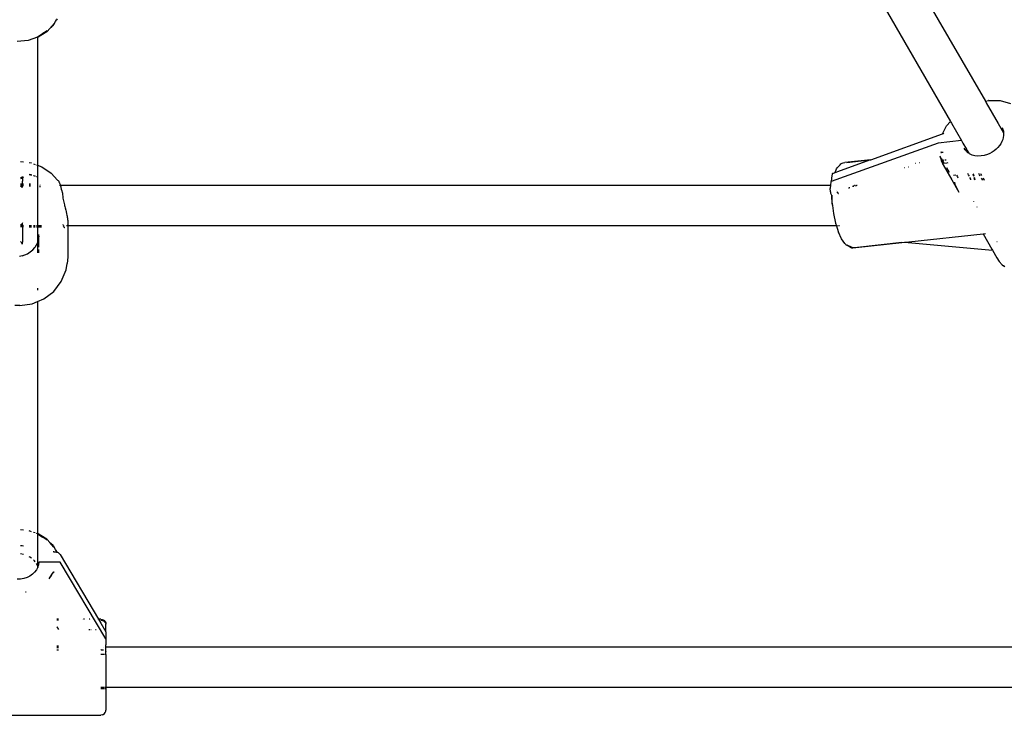
# Model space of a CAD drawing. Extents: x -3.02 to 3.3, y -2.89 to 2.7.
# Drawn here: x -0.82 to -0.43, y -1.07 to -0.8 of the extents above; entities that cross this region are included whole.
import ezdxf

# ---------------------------------------------------------------- set-up
doc = ezdxf.new("R2010")
doc.units = 0
doc.layers.get('0').update_dxf_attribs({"linetype": 'CONTINUOUS'})

msp = doc.modelspace()

# ---------------------------------------------------------------- linework, layer by layer
for p, q in [((-0.48657, -0.75131), (-0.44094, -0.83034)), ((-0.50031, -0.75937), (-0.45476, -0.83828)), ((-0.81022, -0.80117), (-0.8106, -0.80151)), ((-0.80897, -0.79974), (-0.81022, -0.80117)), ((-0.80919, -0.80021), (-0.81022, -0.80117)), ((-0.80919, -0.80021), (-0.80901, -0.80001)), ((-0.80901, -0.80001), (-0.80838, -0.79884)), ((-0.80838, -0.79884), (-0.80796, -0.79819)), ((-0.80773, -0.79769), (-0.80796, -0.79809)), ((-0.80796, -0.79809), (-0.80796, -0.79819)), ((-0.81548, -0.80501), (-0.81924, -0.80624)), ((-0.81548, -0.80467), (-0.81548, -0.80501)), ((-0.81528, -0.80495), (-0.81548, -0.80501)), ((-0.81548, -0.80501), (-0.81548, -0.8556)), ((-0.81185, -0.80289), (-0.81528, -0.80495)), ((-0.81351, -0.80369), (-0.81518, -0.8048)), ((-0.81334, -0.80359), (-0.81351, -0.80369)), ((-0.81168, -0.80246), (-0.81334, -0.80359)), ((-0.81172, -0.80272), (-0.81185, -0.80289)), ((-0.8106, -0.80151), (-0.81172, -0.80272)), ((-0.81924, -0.80624), (-0.82348, -0.80668)), ((-0.44094, -0.83034), (-0.43972, -0.83007)), ((-0.44094, -0.83034), (-0.44078, -0.83062)), ((-0.44078, -0.83062), (-0.44056, -0.831)), ((-0.44056, -0.831), (-0.43591, -0.83904)), ((-0.43955, -0.83004), (-0.43972, -0.83007)), ((-0.43955, -0.83004), (-0.43505, -0.83007)), ((-0.43505, -0.83007), (-0.43099, -0.83116)), ((-0.4579, -0.84318), (-0.45624, -0.84009)), ((-0.45624, -0.84009), (-0.45476, -0.83828)), ((-0.45476, -0.83828), (-0.4546, -0.83856)), ((-0.4546, -0.83856), (-0.45437, -0.83896)), ((-0.45437, -0.83896), (-0.45038, -0.84587)), ((-0.43591, -0.83904), (-0.43374, -0.84282)), ((-0.48626, -0.8534), (-0.4579, -0.84318)), ((-0.4579, -0.84318), (-0.45756, -0.84305)), ((-0.45756, -0.84305), (-0.45746, -0.84302)), ((-0.45735, -0.84298), (-0.45746, -0.84302)), ((-0.43436, -0.84075), (-0.43404, -0.84145)), ((-0.43404, -0.84145), (-0.43382, -0.84219)), ((-0.43373, -0.84379), (-0.43384, -0.84462)), ((-0.43382, -0.84219), (-0.43374, -0.84282)), ((-0.43374, -0.84282), (-0.43372, -0.84298)), ((-0.43372, -0.84298), (-0.43373, -0.84379)), ((-0.45965, -0.84687), (-0.50188, -0.86209)), ((-0.45038, -0.84587), (-0.45965, -0.84687)), ((-0.45038, -0.84587), (-0.44978, -0.84691)), ((-0.44978, -0.84691), (-0.44842, -0.84927)), ((-0.43538, -0.84785), (-0.436, -0.84859)), ((-0.43485, -0.84708), (-0.43538, -0.84785)), ((-0.43441, -0.84627), (-0.43485, -0.84708)), ((-0.43407, -0.84545), (-0.43441, -0.84627)), ((-0.43384, -0.84462), (-0.43407, -0.84545)), ((-0.45891, -0.85197), (-0.4589, -0.852)), ((-0.45888, -0.85202), (-0.45891, -0.85197)), ((-0.4589, -0.852), (-0.45888, -0.85202)), ((-0.45886, -0.85211), (-0.45888, -0.85202)), ((-0.45856, -0.85054), (-0.45833, -0.85053)), ((-0.45833, -0.85053), (-0.45855, -0.85051)), ((-0.45848, -0.85038), (-0.45822, -0.85036)), ((-0.45809, -0.85045), (-0.45833, -0.85053)), ((-0.45809, -0.85045), (-0.45786, -0.85043)), ((-0.45786, -0.85043), (-0.45778, -0.85043)), ((-0.45778, -0.85043), (-0.45771, -0.85043)), ((-0.45771, -0.85043), (-0.45762, -0.85044)), ((-0.44889, -0.84954), (-0.44928, -0.84888)), ((-0.44889, -0.84933), (-0.44842, -0.84927)), ((-0.44853, -0.84995), (-0.44889, -0.84954)), ((-0.44832, -0.84945), (-0.44879, -0.8495)), ((-0.44812, -0.84978), (-0.44853, -0.84995)), ((-0.4484, -0.85014), (-0.44853, -0.84995)), ((-0.44842, -0.84927), (-0.44832, -0.84945)), ((-0.44782, -0.85066), (-0.4484, -0.85014)), ((-0.44832, -0.84945), (-0.44812, -0.84978)), ((-0.44812, -0.84978), (-0.44749, -0.85089)), ((-0.44749, -0.85089), (-0.44782, -0.85066)), ((-0.44715, -0.85111), (-0.44749, -0.85089)), ((-0.44615, -0.85157), (-0.44715, -0.85111)), ((-0.44504, -0.85186), (-0.44615, -0.85157)), ((-0.44385, -0.85199), (-0.44504, -0.85186)), ((-0.44261, -0.85194), (-0.44385, -0.85199)), ((-0.44135, -0.85172), (-0.44261, -0.85194)), ((-0.4401, -0.85133), (-0.44135, -0.85172)), ((-0.43918, -0.85093), (-0.4401, -0.85133)), ((-0.4383, -0.85045), (-0.43918, -0.85093)), ((-0.43747, -0.8499), (-0.4383, -0.85045)), ((-0.4367, -0.84927), (-0.43747, -0.8499)), ((-0.436, -0.84859), (-0.4367, -0.84927)), ((-0.82223, -0.85416), (-0.82101, -0.85431)), ((-0.81878, -0.85457), (-0.81801, -0.85466)), ((-0.81801, -0.85466), (-0.81783, -0.85473)), ((-0.81701, -0.85503), (-0.81635, -0.85527)), ((-0.81587, -0.85545), (-0.81548, -0.8556)), ((-0.81548, -0.8556), (-0.81379, -0.85622)), ((-0.81548, -0.8556), (-0.81548, -0.85892)), ((-0.49952, -0.85666), (-0.49835, -0.85541)), ((-0.49921, -0.85807), (-0.48662, -0.85353)), ((-0.49835, -0.85541), (-0.49801, -0.85506)), ((-0.49801, -0.85506), (-0.49758, -0.85482)), ((-0.49758, -0.85482), (-0.4971, -0.85469)), ((-0.4971, -0.85469), (-0.49643, -0.85446)), ((-0.48626, -0.8534), (-0.49643, -0.85446)), ((-0.49572, -0.8545), (-0.48662, -0.85353)), ((-0.48662, -0.85353), (-0.48626, -0.8534)), ((-0.46856, -0.85486), (-0.46869, -0.85487)), ((-0.46695, -0.85468), (-0.46704, -0.85469)), ((-0.45766, -0.85539), (-0.45886, -0.85211)), ((-0.45886, -0.85211), (-0.45839, -0.85377)), ((-0.45886, -0.85211), (-0.45867, -0.85239)), ((-0.45839, -0.85287), (-0.45791, -0.8537)), ((-0.45839, -0.85377), (-0.45766, -0.85539)), ((-0.45739, -0.85365), (-0.45791, -0.8537)), ((-0.45791, -0.8537), (-0.45738, -0.85463)), ((-0.45766, -0.85539), (-0.45417, -0.86143)), ((-0.45729, -0.85474), (-0.45616, -0.85462)), ((-0.4564, -0.85354), (-0.45696, -0.8536)), ((-0.45594, -0.8546), (-0.45569, -0.85457)), ((-0.81783, -0.85944), (-0.81878, -0.8592)), ((-0.81878, -0.8592), (-0.81783, -0.85949)), ((-0.81701, -0.85966), (-0.81635, -0.85985)), ((-0.81701, -0.8597), (-0.81635, -0.85988)), ((-0.81548, -0.85892), (-0.81548, -0.8601)), ((-0.81379, -0.85622), (-0.81006, -0.85872)), ((-0.81006, -0.85872), (-0.80753, -0.86148)), ((-0.50158, -0.85962), (-0.50188, -0.86209)), ((-0.50154, -0.85937), (-0.50158, -0.85962)), ((-0.50149, -0.85917), (-0.50154, -0.85937)), ((-0.50142, -0.859), (-0.50149, -0.85917)), ((-0.50133, -0.85887), (-0.50142, -0.859)), ((-0.50124, -0.8588), (-0.50133, -0.85887)), ((-0.50124, -0.8588), (-0.50035, -0.85848)), ((-0.50035, -0.85848), (-0.49973, -0.85706)), ((-0.50035, -0.85848), (-0.49992, -0.85832)), ((-0.49992, -0.85832), (-0.49921, -0.85807)), ((-0.49973, -0.85706), (-0.49952, -0.85666)), ((-0.47304, -0.85645), (-0.47286, -0.85643)), ((-0.47147, -0.85628), (-0.47134, -0.85626)), ((-0.45632, -0.85646), (-0.45521, -0.85838)), ((-0.45356, -0.85952), (-0.45255, -0.85941)), ((-0.45233, -0.85954), (-0.45196, -0.86019)), ((-0.44754, -0.85934), (-0.44787, -0.85885)), ((-0.44727, -0.85989), (-0.44754, -0.85934)), ((-0.44586, -0.85903), (-0.44559, -0.8599)), ((-0.44565, -0.85914), (-0.44575, -0.85903)), ((-0.44534, -0.85991), (-0.44565, -0.85914)), ((-0.44325, -0.85933), (-0.44348, -0.85892)), ((-0.44297, -0.85981), (-0.44323, -0.85935)), ((-0.44289, -0.85886), (-0.44272, -0.85915)), ((-0.44267, -0.85923), (-0.44241, -0.85968)), ((-0.82201, -0.86064), (-0.82223, -0.86069)), ((-0.82148, -0.8631), (-0.82223, -0.8631)), ((-0.82148, -0.86356), (-0.82223, -0.86356)), ((-0.82207, -0.86085), (-0.82186, -0.86071)), ((-0.8217, -0.86055), (-0.82201, -0.86064)), ((-0.82186, -0.86071), (-0.82148, -0.86047)), ((-0.82186, -0.86071), (-0.8217, -0.86055)), ((-0.8217, -0.86055), (-0.82158, -0.86038)), ((-0.82148, -0.86047), (-0.8217, -0.86055)), ((-0.82158, -0.86038), (-0.82151, -0.8602)), ((-0.82151, -0.8602), (-0.82148, -0.86001)), ((-0.82148, -0.86047), (-0.82151, -0.8602)), ((-0.82134, -0.86042), (-0.82148, -0.86047)), ((-0.82148, -0.86047), (-0.82148, -0.86187)), ((-0.82148, -0.8631), (-0.82148, -0.86187)), ((-0.82101, -0.8631), (-0.82148, -0.8631)), ((-0.82148, -0.86356), (-0.82148, -0.8631)), ((-0.82101, -0.86356), (-0.82148, -0.86356)), ((-0.82148, -0.8638), (-0.82148, -0.86356)), ((-0.82101, -0.86028), (-0.82134, -0.86042)), ((-0.81828, -0.86309), (-0.81878, -0.86309)), ((-0.81826, -0.86356), (-0.81878, -0.86356)), ((-0.81587, -0.85999), (-0.81548, -0.8601)), ((-0.81548, -0.8601), (-0.81539, -0.86013)), ((-0.81548, -0.8601), (-0.81548, -0.86266)), ((-0.81548, -0.86266), (-0.81548, -0.87156)), ((-0.81444, -0.86356), (-0.81455, -0.86356)), ((-0.81439, -0.86308), (-0.81442, -0.86308)), ((-0.80753, -0.86148), (-0.80733, -0.86165)), ((-0.80733, -0.86165), (-0.80711, -0.86194)), ((-0.80711, -0.86194), (-0.807, -0.86214)), ((-0.807, -0.86214), (-0.80692, -0.8623)), ((-0.80676, -0.86262), (-0.80692, -0.8623)), ((-0.80642, -0.86356), (-0.80683, -0.86356)), ((-0.80676, -0.86262), (-0.80673, -0.86275)), ((-0.80673, -0.86275), (-0.80651, -0.86327)), ((-0.80651, -0.86327), (-0.80642, -0.86356)), ((-0.80642, -0.86356), (-0.80636, -0.86391)), ((-0.50206, -0.86356), (-0.80642, -0.86356)), ((-0.50218, -0.86456), (-0.50206, -0.86356)), ((-0.50206, -0.86356), (-0.50188, -0.86209)), ((-0.4929, -0.86376), (-0.49285, -0.86363)), ((-0.49234, -0.86356), (-0.49264, -0.86356)), ((-0.49226, -0.86371), (-0.4919, -0.86367)), ((-0.49157, -0.86356), (-0.49182, -0.86356)), ((-0.45417, -0.86143), (-0.4514, -0.86622)), ((-0.45318, -0.86233), (-0.45294, -0.86307)), ((-0.45294, -0.86307), (-0.45258, -0.86381)), ((-0.45193, -0.86024), (-0.45176, -0.86052)), ((-0.44674, -0.86115), (-0.44703, -0.86041)), ((-0.44668, -0.86134), (-0.44674, -0.86115)), ((-0.44543, -0.86042), (-0.44521, -0.86135)), ((-0.445, -0.86135), (-0.44517, -0.86043)), ((-0.44196, -0.86155), (-0.44243, -0.86074)), ((-0.44187, -0.86061), (-0.44139, -0.86144)), ((-0.82148, -0.8638), (-0.82223, -0.86377)), ((-0.82207, -0.86397), (-0.82223, -0.86391)), ((-0.82182, -0.86411), (-0.82207, -0.86397)), ((-0.82164, -0.86429), (-0.82182, -0.86411)), ((-0.82156, -0.86443), (-0.82164, -0.86429)), ((-0.82101, -0.86382), (-0.82148, -0.8638)), ((-0.82148, -0.86443), (-0.82148, -0.8638)), ((-0.81824, -0.86393), (-0.81878, -0.86391)), ((-0.8145, -0.86409), (-0.81468, -0.86408)), ((-0.81434, -0.86409), (-0.81447, -0.86409)), ((-0.80636, -0.86391), (-0.80627, -0.86406)), ((-0.80627, -0.86406), (-0.80623, -0.86422)), ((-0.80623, -0.86422), (-0.80622, -0.86443)), ((-0.80622, -0.86443), (-0.80608, -0.865)), ((-0.80608, -0.865), (-0.806, -0.86513)), ((-0.806, -0.86513), (-0.80597, -0.86523)), ((-0.80594, -0.86537), (-0.80597, -0.86523)), ((-0.80594, -0.86537), (-0.80567, -0.86668)), ((-0.80567, -0.86668), (-0.80567, -0.86711)), ((-0.80567, -0.86711), (-0.80553, -0.868)), ((-0.50221, -0.8649), (-0.50218, -0.86456)), ((-0.50221, -0.86526), (-0.50221, -0.8649)), ((-0.50219, -0.86565), (-0.50221, -0.86526)), ((-0.50213, -0.86603), (-0.50219, -0.86565)), ((-0.50206, -0.86641), (-0.50213, -0.86603)), ((-0.50197, -0.86676), (-0.50206, -0.86641)), ((-0.50186, -0.86707), (-0.50197, -0.86676)), ((-0.50174, -0.86734), (-0.50186, -0.86707)), ((-0.5016, -0.86755), (-0.50174, -0.86734)), ((-0.5016, -0.86755), (-0.50159, -0.86739)), ((-0.5016, -0.86755), (-0.50157, -0.86754)), ((-0.50158, -0.86758), (-0.5016, -0.86755)), ((-0.5016, -0.86755), (-0.50151, -0.86765)), ((-0.50159, -0.86739), (-0.50157, -0.86754)), ((-0.50157, -0.86754), (-0.50158, -0.86758)), ((-0.50158, -0.86758), (-0.50151, -0.86765)), ((-0.50143, -0.87081), (-0.50158, -0.86758)), ((-0.49985, -0.86562), (-0.49986, -0.86559)), ((-0.49958, -0.86607), (-0.49952, -0.86618)), ((-0.49946, -0.86629), (-0.49915, -0.86682)), ((-0.49915, -0.86682), (-0.49894, -0.8668)), ((-0.49484, -0.86464), (-0.49485, -0.86474)), ((-0.49482, -0.86435), (-0.49483, -0.86447)), ((-0.49456, -0.86437), (-0.49462, -0.86427)), ((-0.49444, -0.86459), (-0.49449, -0.86451)), ((-0.49341, -0.86384), (-0.49304, -0.86381)), ((-0.49304, -0.86381), (-0.49297, -0.86379)), ((-0.49303, -0.86408), (-0.493, -0.86398)), ((-0.45258, -0.86381), (-0.4514, -0.86622)), ((-0.80553, -0.868), (-0.80549, -0.86803)), ((-0.80549, -0.86803), (-0.80546, -0.86806)), ((-0.80546, -0.86823), (-0.80549, -0.86827)), ((-0.80549, -0.86827), (-0.80543, -0.86855)), ((-0.80546, -0.86806), (-0.80543, -0.86812)), ((-0.80544, -0.86819), (-0.80546, -0.86823)), ((-0.80543, -0.86812), (-0.80544, -0.86819)), ((-0.80543, -0.86855), (-0.80533, -0.8691)), ((-0.80533, -0.8691), (-0.80515, -0.86967)), ((-0.80515, -0.86967), (-0.8048, -0.87125)), ((-0.8048, -0.87125), (-0.80479, -0.87148)), ((-0.80479, -0.87148), (-0.80479, -0.87156)), ((-0.50151, -0.86765), (-0.50147, -0.86769)), ((-0.50141, -0.8695), (-0.50147, -0.86769)), ((-0.50143, -0.87081), (-0.50134, -0.87156)), ((-0.50128, -0.87133), (-0.50141, -0.8695)), ((-0.44556, -0.86988), (-0.44556, -0.86975)), ((-0.44552, -0.86995), (-0.44551, -0.86984)), ((-0.81548, -0.87156), (-0.81548, -0.87788)), ((-0.80479, -0.87156), (-0.80467, -0.87196)), ((-0.80467, -0.87196), (-0.80455, -0.87244)), ((-0.80455, -0.87244), (-0.80441, -0.87288)), ((-0.80441, -0.87288), (-0.80443, -0.87292)), ((-0.80443, -0.87292), (-0.80431, -0.8734)), ((-0.80431, -0.8734), (-0.8042, -0.87388)), ((-0.8042, -0.87388), (-0.80412, -0.87414)), ((-0.80412, -0.87414), (-0.80409, -0.87435)), ((-0.80409, -0.87435), (-0.80399, -0.87482)), ((-0.80399, -0.87482), (-0.80389, -0.87528)), ((-0.80389, -0.87528), (-0.80386, -0.87536)), ((-0.80386, -0.87536), (-0.8038, -0.87573)), ((-0.50134, -0.87156), (-0.50094, -0.87474)), ((-0.50094, -0.87474), (-0.50016, -0.87846)), ((-0.44427, -0.87199), (-0.44428, -0.87214)), ((-0.82207, -0.87914), (-0.82223, -0.8792)), ((-0.82182, -0.879), (-0.82207, -0.87914)), ((-0.82164, -0.87882), (-0.82182, -0.879)), ((-0.82152, -0.87861), (-0.82164, -0.87882)), ((-0.82148, -0.87839), (-0.82152, -0.87861)), ((-0.82152, -0.87861), (-0.82148, -0.87956)), ((-0.81548, -0.87788), (-0.81548, -0.87956)), ((-0.80535, -0.87916), (-0.80539, -0.87905)), ((-0.8038, -0.87573), (-0.80372, -0.87618)), ((-0.80372, -0.87618), (-0.80366, -0.87651)), ((-0.80366, -0.87651), (-0.80365, -0.87661)), ((-0.80365, -0.87661), (-0.80358, -0.87713)), ((-0.80348, -0.87882), (-0.80359, -0.87936)), ((-0.80357, -0.87719), (-0.80358, -0.87713)), ((-0.80357, -0.87719), (-0.80356, -0.87727)), ((-0.80356, -0.87727), (-0.80353, -0.87763)), ((-0.80349, -0.87811), (-0.80356, -0.87828)), ((-0.80356, -0.87828), (-0.80353, -0.87833)), ((-0.80353, -0.87763), (-0.80352, -0.87784)), ((-0.80353, -0.87833), (-0.80351, -0.87839)), ((-0.80352, -0.87784), (-0.80349, -0.87811)), ((-0.80351, -0.87839), (-0.80349, -0.87845)), ((-0.80349, -0.87845), (-0.80349, -0.8785)), ((-0.80349, -0.8785), (-0.80348, -0.87856)), ((-0.80348, -0.87856), (-0.80348, -0.87882)), ((-0.80348, -0.87882), (-0.80348, -0.87954)), ((-0.50016, -0.87846), (-0.49982, -0.87956)), ((-0.82148, -0.87956), (-0.82223, -0.87956)), ((-0.82148, -0.88), (-0.82223, -0.88)), ((-0.82101, -0.87956), (-0.82148, -0.87956)), ((-0.82148, -0.87956), (-0.82148, -0.88)), ((-0.82101, -0.88), (-0.82148, -0.88)), ((-0.82148, -0.88), (-0.82148, -0.8855)), ((-0.81783, -0.87956), (-0.81878, -0.87956)), ((-0.81783, -0.88001), (-0.81878, -0.88001)), ((-0.81635, -0.87956), (-0.81701, -0.87956)), ((-0.81635, -0.88001), (-0.81701, -0.88001)), ((-0.81548, -0.87956), (-0.81587, -0.87956)), ((-0.81548, -0.88001), (-0.81587, -0.88001)), ((-0.81441, -0.87956), (-0.81548, -0.87956)), ((-0.81548, -0.87956), (-0.81548, -0.88001)), ((-0.8149, -0.88001), (-0.81548, -0.88001)), ((-0.81548, -0.88001), (-0.81548, -0.88103)), ((-0.81548, -0.88103), (-0.81548, -0.88471)), ((-0.81498, -0.88353), (-0.81502, -0.88293)), ((-0.81419, -0.88001), (-0.81486, -0.88001)), ((-0.81394, -0.87956), (-0.81441, -0.87956)), ((-0.81393, -0.88001), (-0.81419, -0.88001)), ((-0.80523, -0.87956), (-0.80538, -0.87956)), ((-0.80532, -0.88002), (-0.80538, -0.88002)), ((-0.80528, -0.88002), (-0.80532, -0.88002)), ((-0.80519, -0.88004), (-0.80528, -0.88002)), ((-0.80523, -0.87956), (-0.80527, -0.87949)), ((-0.80523, -0.87956), (-0.80526, -0.87946)), ((-0.80518, -0.87963), (-0.80523, -0.87956)), ((-0.80518, -0.87956), (-0.80523, -0.87956)), ((-0.80491, -0.88008), (-0.80484, -0.8801)), ((-0.80491, -0.88008), (-0.80485, -0.88012)), ((-0.80488, -0.88), (-0.8049, -0.88001)), ((-0.8048, -0.87956), (-0.80487, -0.87956)), ((-0.80477, -0.88012), (-0.80474, -0.88013)), ((-0.80477, -0.88019), (-0.8047, -0.88024)), ((-0.80463, -0.87956), (-0.80472, -0.87956)), ((-0.80351, -0.87955), (-0.80404, -0.87956)), ((-0.80359, -0.87936), (-0.80356, -0.87942)), ((-0.80356, -0.87942), (-0.80353, -0.87948)), ((-0.80353, -0.87948), (-0.80351, -0.87955)), ((-0.80349, -0.88007), (-0.80353, -0.88035)), ((-0.80353, -0.88035), (-0.80348, -0.89079)), ((-0.80348, -0.87954), (-0.80351, -0.87955)), ((-0.80351, -0.87955), (-0.80349, -0.87961)), ((-0.80348, -0.87954), (-0.80349, -0.87961)), ((-0.80349, -0.87961), (-0.80349, -0.87968)), ((-0.80349, -0.87968), (-0.80348, -0.87975)), ((-0.80348, -0.87975), (-0.80349, -0.88007)), ((-0.49982, -0.87956), (-0.80348, -0.87954)), ((-0.49982, -0.87956), (-0.49913, -0.88174)), ((-0.49972, -0.87956), (-0.49982, -0.87956)), ((-0.49938, -0.87956), (-0.49972, -0.87956)), ((-0.49913, -0.88174), (-0.49903, -0.88203)), ((-0.49778, -0.88472), (-0.49903, -0.88203)), ((-0.49852, -0.87956), (-0.49898, -0.87956)), ((-0.47112, -0.88584), (-0.44187, -0.88273)), ((-0.44187, -0.88273), (-0.44087, -0.88263)), ((-0.44187, -0.88273), (-0.43838, -0.88877)), ((-0.82207, -0.88593), (-0.82223, -0.88583)), ((-0.82182, -0.88615), (-0.82207, -0.88593)), ((-0.82164, -0.88639), (-0.82182, -0.88615)), ((-0.82152, -0.88663), (-0.82164, -0.88639)), ((-0.82148, -0.8855), (-0.82152, -0.88663)), ((-0.82148, -0.88687), (-0.82152, -0.88663)), ((-0.81549, -0.88625), (-0.81596, -0.88722)), ((-0.81548, -0.88622), (-0.81549, -0.88625)), ((-0.81549, -0.88625), (-0.81548, -0.88872)), ((-0.81548, -0.88471), (-0.81548, -0.88622)), ((-0.81548, -0.88622), (-0.81541, -0.88609)), ((-0.81541, -0.88609), (-0.81518, -0.88533)), ((-0.81518, -0.88533), (-0.81517, -0.88523)), ((-0.81517, -0.88523), (-0.81507, -0.88473)), ((-0.81507, -0.88473), (-0.81506, -0.88463)), ((-0.81506, -0.88463), (-0.815, -0.88413)), ((-0.815, -0.88413), (-0.81497, -0.88393)), ((-0.81498, -0.88461), (-0.815, -0.88413)), ((-0.81499, -0.8836), (-0.81498, -0.88353)), ((-0.81499, -0.8836), (-0.81497, -0.88393)), ((-0.81498, -0.88802), (-0.81498, -0.88461)), ((-0.49642, -0.88654), (-0.49778, -0.88472)), ((-0.49642, -0.88654), (-0.49613, -0.8869)), ((-0.49613, -0.8869), (-0.49574, -0.88716)), ((-0.47401, -0.88615), (-0.49265, -0.88824)), ((-0.49218, -0.88808), (-0.47401, -0.88615)), ((-0.47401, -0.88615), (-0.47286, -0.88603)), ((-0.47286, -0.88603), (-0.47112, -0.88584)), ((-0.47286, -0.88603), (-0.43817, -0.88913)), ((-0.43642, -0.88576), (-0.43633, -0.88575)), ((-0.82047, -0.89105), (-0.81946, -0.89058)), ((-0.81946, -0.89058), (-0.81835, -0.88988)), ((-0.81835, -0.88988), (-0.81736, -0.88903)), ((-0.81736, -0.88903), (-0.81656, -0.88814)), ((-0.81656, -0.88814), (-0.81651, -0.88807)), ((-0.81596, -0.88722), (-0.81651, -0.88807)), ((-0.81548, -0.88872), (-0.81548, -0.89021)), ((-0.81498, -0.89022), (-0.81498, -0.88886)), ((-0.80348, -0.89079), (-0.80348, -0.89198)), ((-0.49431, -0.88804), (-0.49574, -0.88716)), ((-0.49415, -0.88783), (-0.49529, -0.8873)), ((-0.49431, -0.88804), (-0.49384, -0.88819)), ((-0.49407, -0.88789), (-0.49415, -0.88783)), ((-0.49335, -0.88821), (-0.49407, -0.88789)), ((-0.49384, -0.88819), (-0.49335, -0.88821)), ((-0.49335, -0.88821), (-0.49218, -0.88808)), ((-0.49265, -0.88824), (-0.49335, -0.88821)), ((-0.43838, -0.88877), (-0.43817, -0.88913)), ((-0.43817, -0.88913), (-0.43809, -0.88914)), ((-0.43817, -0.88913), (-0.43645, -0.89213)), ((-0.82153, -0.8914), (-0.82262, -0.89163)), ((-0.82153, -0.8914), (-0.82047, -0.89105)), ((-0.80417, -0.897), (-0.80372, -0.89437)), ((-0.80348, -0.89198), (-0.80372, -0.89437)), ((-0.43645, -0.89213), (-0.43546, -0.89361)), ((-0.43546, -0.89361), (-0.43425, -0.89492)), ((-0.80608, -0.90156), (-0.80417, -0.897)), ((-0.43425, -0.89492), (-0.43377, -0.8954)), ((-0.43319, -0.89577), (-0.43377, -0.8954)), ((-0.8091, -0.90546), (-0.80608, -0.90156)), ((-0.81548, -0.90419), (-0.81548, -0.90495)), ((-0.81303, -0.90845), (-0.8091, -0.90546)), ((-0.82248, -0.91097), (-0.81761, -0.91032)), ((-0.81761, -0.91032), (-0.81548, -0.90945)), ((-0.81548, -0.90945), (-0.81303, -0.90845)), ((-0.81548, -0.90945), (-0.81548, -1.00121)), ((-0.82248, -0.91097), (-0.82448, -0.91097)), ((-0.82101, -0.9998), (-0.82223, -0.99968)), ((-0.81783, -1.00045), (-0.81878, -1.00014)), ((-0.81635, -1.00092), (-0.81701, -1.00071)), ((-0.81548, -1.00121), (-0.81587, -1.00108)), ((-0.81528, -1.00127), (-0.81548, -1.00121)), ((-0.81548, -1.00121), (-0.81548, -1.00223)), ((-0.81548, -1.00223), (-0.81548, -1.01013)), ((-0.81185, -1.00333), (-0.81528, -1.00127)), ((-0.81518, -1.00142), (-0.81351, -1.00254)), ((-0.81334, -1.00263), (-0.81351, -1.00254)), ((-0.81168, -1.00376), (-0.81334, -1.00263)), ((-0.81172, -1.0035), (-0.81185, -1.00333)), ((-0.81172, -1.0035), (-0.8106, -1.00471)), ((-0.82153, -1.00604), (-0.82223, -1.006)), ((-0.82101, -1.00614), (-0.82153, -1.00604)), ((-0.81022, -1.00505), (-0.8106, -1.00471)), ((-0.80897, -1.00648), (-0.8106, -1.00471)), ((-0.80897, -1.00648), (-0.81022, -1.00505)), ((-0.80919, -1.00601), (-0.81022, -1.00505)), ((-0.80919, -1.00601), (-0.80901, -1.00622)), ((-0.80832, -1.00747), (-0.80901, -1.00622)), ((-0.80773, -1.00854), (-0.80832, -1.00747)), ((-0.80796, -1.00803), (-0.80832, -1.00747)), ((-0.82215, -1.00922), (-0.82223, -1.00922)), ((-0.82101, -1.00944), (-0.82215, -1.00922)), ((-0.81849, -1.01044), (-0.81878, -1.0103)), ((-0.81783, -1.0109), (-0.81849, -1.01044)), ((-0.81661, -1.01196), (-0.81701, -1.01158)), ((-0.81548, -1.01013), (-0.81548, -1.0137)), ((-0.80918, -1.00839), (-0.80934, -1.00839)), ((-0.80902, -1.0084), (-0.80918, -1.00839)), ((-0.80902, -1.0084), (-0.8086, -1.00839)), ((-0.8086, -1.00839), (-0.80827, -1.00841)), ((-0.80827, -1.00841), (-0.80795, -1.00847)), ((-0.8077, -1.00855), (-0.80796, -1.00803)), ((-0.80795, -1.00847), (-0.80773, -1.00854)), ((-0.80773, -1.00854), (-0.8077, -1.00855)), ((-0.8077, -1.00855), (-0.80764, -1.00856)), ((-0.80764, -1.00856), (-0.80736, -1.0087)), ((-0.80736, -1.0087), (-0.8071, -1.00886)), ((-0.8071, -1.00886), (-0.80689, -1.00905)), ((-0.80689, -1.00905), (-0.80671, -1.00927)), ((-0.80671, -1.00927), (-0.80659, -1.0095)), ((-0.80659, -1.0095), (-0.79142, -1.035)), ((-0.81635, -1.01229), (-0.81661, -1.01196)), ((-0.81548, -1.01469), (-0.81591, -1.01552)), ((-0.81548, -1.0137), (-0.81587, -1.01294)), ((-0.8154, -1.01386), (-0.81548, -1.0137)), ((-0.81548, -1.0137), (-0.81548, -1.01469)), ((-0.8154, -1.01452), (-0.81548, -1.01469)), ((-0.8153, -1.01419), (-0.8154, -1.01386)), ((-0.8153, -1.01419), (-0.8154, -1.01452)), ((-0.81509, -1.01348), (-0.8153, -1.01419)), ((-0.81498, -1.01241), (-0.81509, -1.01348)), ((-0.80648, -1.01241), (-0.81498, -1.01241)), ((-0.78848, -1.04271), (-0.80648, -1.01241)), ((-0.82215, -1.01916), (-0.82348, -1.01925)), ((-0.82086, -1.01891), (-0.82215, -1.01916)), ((-0.81962, -1.0185), (-0.82086, -1.01891)), ((-0.81849, -1.01794), (-0.81962, -1.0185)), ((-0.81747, -1.01725), (-0.81849, -1.01794)), ((-0.81661, -1.01643), (-0.81747, -1.01725)), ((-0.81591, -1.01552), (-0.81661, -1.01643)), ((-0.81093, -1.01901), (-0.80981, -1.01733)), ((-0.81093, -1.01901), (-0.81001, -1.01772)), ((-0.81001, -1.01772), (-0.80981, -1.01733)), ((-0.80981, -1.01733), (-0.80918, -1.01637)), ((-0.80918, -1.01637), (-0.8093, -1.01634)), ((-0.8089, -1.01644), (-0.80918, -1.01637)), ((-0.80918, -1.01637), (-0.80891, -1.01642)), ((-0.80891, -1.01642), (-0.80918, -1.01637)), ((-0.80891, -1.01642), (-0.8089, -1.01644)), ((-0.82017, -1.02419), (-0.82001, -1.02414)), ((-0.80723, -1.03501), (-0.80791, -1.03501)), ((-0.80723, -1.03538), (-0.80791, -1.03538)), ((-0.8079, -1.038), (-0.80787, -1.03803)), ((-0.80787, -1.03803), (-0.80723, -1.03908)), ((-0.79751, -1.035), (-0.79757, -1.035)), ((-0.79724, -1.035), (-0.7973, -1.035)), ((-0.79676, -1.035), (-0.7969, -1.035)), ((-0.79482, -1.035), (-0.79501, -1.035)), ((-0.79464, -1.035), (-0.79472, -1.035)), ((-0.79142, -1.035), (-0.79161, -1.035)), ((-0.79048, -1.035), (-0.79142, -1.035)), ((-0.79142, -1.035), (-0.79048, -1.03659)), ((-0.79048, -1.035), (-0.78996, -1.03507)), ((-0.79048, -1.03538), (-0.79011, -1.03541)), ((-0.79048, -1.03659), (-0.78848, -1.03995)), ((-0.79011, -1.03541), (-0.78975, -1.03551)), ((-0.78996, -1.03507), (-0.78948, -1.03527)), ((-0.78975, -1.03551), (-0.7894, -1.03567)), ((-0.78948, -1.03527), (-0.78907, -1.03559)), ((-0.7894, -1.03567), (-0.7891, -1.03588)), ((-0.7891, -1.03588), (-0.78884, -1.03615)), ((-0.78907, -1.03559), (-0.78875, -1.036)), ((-0.78884, -1.03615), (-0.78865, -1.03645)), ((-0.78875, -1.036), (-0.78855, -1.03648)), ((-0.78865, -1.03645), (-0.78853, -1.03681)), ((-0.78855, -1.03648), (-0.78853, -1.03681)), ((-0.78853, -1.03681), (-0.78848, -1.037)), ((-0.78848, -1.03995), (-0.78848, -1.037)), ((-0.79515, -1.03908), (-0.79511, -1.03908)), ((-0.79488, -1.03908), (-0.79484, -1.03908)), ((-0.79441, -1.03908), (-0.79429, -1.03908)), ((-0.79259, -1.03908), (-0.79236, -1.03908)), ((-0.79229, -1.03908), (-0.79225, -1.03908)), ((-0.78848, -1.03995), (-0.78848, -1.03999)), ((-0.78848, -1.03999), (-0.78848, -1.0403)), ((-0.78848, -1.0403), (-0.78848, -1.04271)), ((-0.78848, -1.04271), (-0.78848, -1.04512)), ((-0.80788, -1.0455), (-0.80723, -1.0455)), ((-0.80723, -1.046), (-0.80788, -1.046)), ((-0.80723, -1.04635), (-0.80787, -1.04635)), ((-0.78924, -1.046), (-0.78927, -1.046)), ((-0.78878, -1.0455), (-0.78848, -1.0455)), ((-0.78852, -1.04593), (-0.78848, -1.04589)), ((-0.78848, -1.046), (-0.78852, -1.04593)), ((-0.78848, -1.0455), (-0.78848, -1.04512)), ((-0.78848, -1.04589), (-0.78848, -1.0455)), ((-0.78848, -1.04589), (-0.78848, -1.04593)), ((-0.78848, -1.04593), (-0.78848, -1.046)), ((-0.40635, -1.046), (-0.78848, -1.046)), ((-0.78848, -1.04752), (-0.78848, -1.046)), ((-0.80787, -1.04716), (-0.80725, -1.04716)), ((-0.78907, -1.04895), (-0.79048, -1.04895)), ((-0.79046, -1.04716), (-0.79041, -1.04713)), ((-0.79037, -1.04713), (-0.79041, -1.04713)), ((-0.79037, -1.04713), (-0.7901, -1.04714)), ((-0.7901, -1.04714), (-0.78984, -1.04714)), ((-0.78984, -1.04714), (-0.7895, -1.04715)), ((-0.7895, -1.04715), (-0.7894, -1.04716)), ((-0.78848, -1.04895), (-0.78875, -1.04895)), ((-0.7885, -1.04783), (-0.78848, -1.04752)), ((-0.7885, -1.04783), (-0.78848, -1.04794)), ((-0.78848, -1.04895), (-0.78848, -1.04794)), ((-0.78848, -1.04895), (-0.78848, -1.054)), ((-0.78848, -1.054), (-0.78848, -1.06083)), ((-0.78907, -1.062), (-0.79048, -1.062)), ((-0.78848, -1.062), (-0.78875, -1.062)), ((-0.78848, -1.06083), (-0.78848, -1.062)), ((-0.78848, -1.062), (-0.78848, -1.06249)), ((-0.39846, -1.062), (-0.78848, -1.062)), ((-0.78907, -1.06249), (-0.79048, -1.06249)), ((-0.78848, -1.06249), (-0.78875, -1.06249)), ((-0.78848, -1.06249), (-0.78848, -1.0641)), ((-0.78848, -1.0641), (-0.78848, -1.07098)), ((-0.85648, -1.073), (-0.79048, -1.073)), ((-0.78996, -1.07281), (-0.79048, -1.073)), ((-0.78996, -1.07281), (-0.78948, -1.07261)), ((-0.78948, -1.07261), (-0.78907, -1.07229)), ((-0.78907, -1.07229), (-0.78875, -1.07188)), ((-0.78875, -1.07188), (-0.78855, -1.0714)), ((-0.78855, -1.07132), (-0.78848, -1.07098)), ((-0.78855, -1.0714), (-0.78855, -1.07132))]:
    msp.add_line(p, q)

doc.saveas('drawing.dxf')
